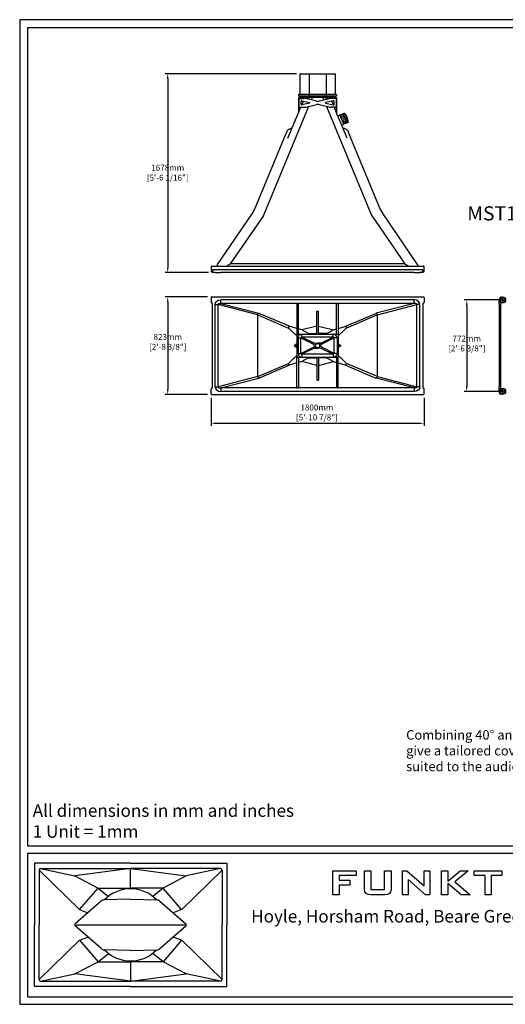
# Model space of a CAD drawing. Units: millimetres. Extents: x 0 to 11999, y 0 to 8310.
# Drawn here: x 0 to 4102, y 0 to 8310 of the extents above; entities that cross this region are included whole.
import ezdxf

# ---------------------------------------------------------------- set-up
doc = ezdxf.new("R2010")
doc.units = ezdxf.units.MM
for name, color, linetype in [('Dims', 204, 'Continuous'), ('F-FRAME', 7, 'Continuous'), ('logos', 7, 'Continuous')]:
    doc.layers.add(name, color=color, linetype=linetype)
doc.styles.add('black text', font='ARIAL.TTF', dxfattribs={"height": 2.5})
doc.styles.add('box text', font='ARIAL.TTF', dxfattribs={"height": 2.5})
doc.styles.add('dims', font='ARIAL.TTF')
doc.dimstyles.new('Dims', dxfattribs={"dimscale": 0, "dimtxt": 3, "dimasz": 2.5, "dimexe": 1.25, "dimexo": 2, "dimtad": 1, "dimtih": 1, "dimtoh": 1, "dimdec": 0, "dimtxsty": 'dims', "dimcen": 2.5, "dimclrt": 204, "dimadec": 0, "dimazin": 0, "dimtfac": 1, "dimtdec": 0, "dimtmove": 0, "dimatfit": 3, "dimfxl": 1, "dimarcsym": 0})

# ---------------------------------------------------------------- blocks, each defined once
blk = doc.blocks.new('FunktionOne_dxfframe')
blk.add_lwpolyline([(33.4, 4121.1), (33.4, 668.7), (5966.3, 668.7), (5966.3, 4121.1)], close=True)
at = {"layer": 'F-FRAME'}
for p, q in [((62.1, 595), (62.1, 335.2)), ((468.2, 595), (62.1, 595)), ((468.2, 595), (874.4, 595)), ((874.4, 595), (874.4, 335.2)), ((81.8, 566.4), (81.8, 335.2)), ((81.8, 566.4), (252.4, 399.9)), ((88, 572.6), (468.2, 572.6)), ((88, 572.6), (233.2, 542.4)), ((91.7, 572.6), (459.9, 572.6)), ((468.2, 573), (233.2, 542.4)), ((233.2, 542.4), (330.9, 490.5)), ((468.2, 573), (703.3, 542.4)), ((468.2, 490.5), (468.2, 572.6)), ((848.5, 572.6), (468.2, 572.6)), ((844.8, 572.6), (476.6, 572.6)), ((703.3, 542.4), (605.6, 490.5)), ((854.7, 566.4), (684.1, 399.9)), ((848.5, 572.6), (703.3, 542.4)), ((854.7, 566.4), (854.7, 335.2)), ((252.6, 399.9), (330.9, 490.5)), ((330.9, 490.5), (468.2, 490.5)), ((330.9, 490.5), (374.8, 455.4)), ((605.6, 490.5), (468.2, 490.5)), ((605.6, 490.5), (561.7, 455.4)), ((683.9, 399.9), (605.6, 490.5)), ((344.4, 435.5), (234.2, 339.5)), ((468.2, 443.6), (356.3, 440.2)), ((468.2, 443.6), (580.2, 440.2)), ((592.1, 435.5), (702.3, 339.5)), ((252.7, 400), (288.3, 386.6)), ((683.8, 400), (648.2, 386.6)), ((62.1, 75.4), (62.1, 335.2)), ((81.8, 104), (81.8, 335.2)), ((854.7, 104), (854.7, 335.2)), ((874.4, 75.4), (874.4, 335.2)), ((344.4, 234.9), (234.2, 330.9)), ((592.1, 234.9), (702.3, 330.9)), ((81.8, 104), (252.4, 270.5)), ((252.6, 270.5), (330.9, 179.9)), ((252.7, 270.4), (288.3, 283.8)), ((683.9, 270.5), (605.6, 179.9)), ((683.8, 270.4), (648.2, 283.8)), ((854.7, 104), (684.1, 270.5)), ((330.9, 179.9), (374.8, 215)), ((468.2, 226.8), (356.3, 230.2)), ((468.2, 226.8), (580.2, 230.2)), ((605.6, 179.9), (561.7, 215)), ((233.2, 128), (330.9, 179.9)), ((330.9, 179.9), (468.2, 179.9)), ((468.2, 179.9), (468.2, 97.8)), ((605.6, 179.9), (468.2, 179.9)), ((703.3, 128), (605.6, 179.9)), ((88, 97.8), (233.2, 128)), ((468.2, 97.4), (233.2, 128)), ((468.2, 97.4), (703.3, 128)), ((848.5, 97.8), (703.3, 128)), ((88, 97.8), (468.2, 97.8)), ((91.7, 97.8), (459.9, 97.8)), ((848.5, 97.8), (468.2, 97.8)), ((844.8, 97.8), (476.6, 97.8)), ((468.2, 75.4), (62.1, 75.4)), ((468.2, 75.4), (874.4, 75.4))]:
    blk.add_line(p, q, dxfattribs=at)
for points in [[(0, 0), (5999.6, 0), (5999.6, 4155.2), (0, 4155.2)], [(33.4, 31.8), (5966.3, 31.8), (5966.3, 636), (33.4, 636)]]:
    blk.add_lwpolyline(points, close=True, dxfattribs=at)
blk.add_lwpolyline([(238, 335.2), (698.5, 335.2)], dxfattribs=at)
for centre, radius, start, end in [((88, 566.4), 6.23, 90, 180), ((848.5, 566.4), 6.23, 0, 90), ((468.2, 335.2), 152.3, 90, 136.391), ((468.2, 335.2), 152.3, 43.609, 90), ((356.9, 421.1), 19.1, 91.7458, 131.0617), ((579.6, 421.1), 19.1, 48.9383, 88.2542), ((238, 335.2), 5.72, 131.0617, 228.9383), ((698.5, 335.2), 5.72, 311.0617, 48.9383), ((356.9, 249.3), 19.1, 228.9383, 268.2542), ((468.2, 335.2), 152.3, 223.609, 270), ((468.2, 335.2), 152.3, 270, 316.391), ((579.6, 249.3), 19.1, 271.7458, 311.0617), ((88, 104), 6.23, 180, 270), ((848.5, 104), 6.23, 270, 0)]:
    blk.add_arc(centre, radius, start, end, dxfattribs=at)
at = {"layer": 'logos'}
for p, q in [((1322.7, 462.3), (1322.7, 563.7)), ((1322.7, 563.7), (1420.3, 563.7)), ((1349.2, 542.9), (1349.2, 523.8)), ((1420.3, 542.9), (1349.2, 542.9)), ((1420.3, 563.7), (1420.3, 542.9)), ((1616.6, 462.3), (1616.6, 563.7)), ((1616.6, 563.7), (1635.4, 563.7)), ((1635.4, 563.7), (1707.9, 499.4)), ((1707.9, 499.4), (1707.9, 563.7)), ((1707.9, 563.7), (1732.1, 563.7)), ((1732.1, 563.7), (1732.1, 462.3)), ((1781.3, 462.3), (1781.3, 563.7)), ((1781.3, 563.7), (1807.8, 563.7)), ((1807.8, 563.7), (1807.8, 519.8)), ((1807.8, 519.8), (1859.9, 563.7)), ((1893.3, 563.7), (1837, 516.7)), ((1859.9, 563.7), (1893.3, 563.7)), ((1919.8, 542.9), (1919.8, 563.7)), ((1919.8, 563.7), (2036.6, 563.7)), ((1965.1, 542.9), (1919.8, 542.9)), ((1965.1, 462.3), (1965.1, 542.9)), ((1991.6, 542.9), (1991.6, 462.3)), ((2036.6, 542.9), (1991.6, 542.9)), ((2036.6, 563.7), (2036.6, 542.9)), ((1349.2, 523.8), (1394.7, 523.8)), ((1349.2, 503), (1349.2, 462.3)), ((1394.7, 503), (1349.2, 503)), ((1394.7, 523.8), (1394.7, 503)), ((1640.8, 526.4), (1640.8, 462.3)), ((1713.2, 462.3), (1640.8, 526.4)), ((1807.8, 509.6), (1807.8, 462.3)), ((1864.4, 462.3), (1807.8, 509.6)), ((1837, 516.7), (1903, 462.3)), ((1349.2, 462.3), (1322.7, 462.3)), ((1640.8, 462.3), (1616.6, 462.3)), ((1732.1, 462.3), (1713.2, 462.3)), ((1807.8, 462.3), (1781.3, 462.3)), ((1903, 462.3), (1864.4, 462.3)), ((1991.6, 462.3), (1965.1, 462.3))]:
    blk.add_line(p, q, dxfattribs=at)
for points in [[(1456.6, 483.5), (1456.6, 483.5), (1456.6, 563.7), (1456.6, 563.7)], [(1456.6, 563.7), (1456.6, 563.7), (1483.6, 563.7), (1483.6, 563.7)], [(1483.6, 563.7), (1483.6, 563.7), (1483.6, 483.8), (1483.6, 483.8)], [(1541.2, 483.8), (1541.2, 483.8), (1541.2, 563.7), (1541.2, 563.7)], [(1541.2, 563.7), (1541.2, 563.7), (1568.2, 563.7), (1568.2, 563.7)], [(1568.2, 563.7), (1568.2, 563.7), (1568.2, 483.5), (1568.2, 483.5)], [(1482.6, 462.5), (1465.3, 462.5), (1456.6, 469.5), (1456.6, 483.5)], [(1541.4, 462.5), (1541.4, 462.5), (1482.6, 462.5), (1482.6, 462.5)], [(1483.6, 483.8), (1483.6, 483.8), (1541.2, 483.8), (1541.2, 483.8)], [(1568.2, 483.5), (1568.2, 469.5), (1559.3, 462.5), (1541.4, 462.5)]]:
    blk.add_open_spline(points, degree=3, dxfattribs=at)
at = {"layer": 'F-FRAME', "color": 204, "insert": (55, 844.1), "char_height": 53, "width": 3387.336, "attachment_point": 1}
blk.add_mtext('{\\fArial|b0|i0|c0|p34;All dimensions in mm and inches\\P1 Unit = 1mm}', dxfattribs=at)
at = {"layer": 'F-FRAME', "insert": (2166.1, 398.1), "char_height": 53, "width": 3043.295, "attachment_point": 2, "style": 'box text'}
blk.add_mtext('Hoyle, Horsham Road, Beare Green, Dorking, Surrey, RH5 4PS, England ', dxfattribs=at)
at = {"layer": 'F-FRAME', "color": 204, "style": 'black text'}
blk.add_attdef('COPYRIGHT_DATE', (5700, 696.5), '', height=53, dxfattribs=at)
at = {"layer": 'F-FRAME', "style": 'black text'}
for tag, p in [('PRODUCT', (3756.3, 546.8)), ('NOTES1', (3445.9, 332.3)), ('NOTES2', (3445.9, 247.1)), ('NOTES3', (3445.9, 162)), ('NOTES4', (3445.9, 76.8))]:
    blk.add_attdef(tag, p, '', height=53, dxfattribs=at)
blk = doc.blocks.new('*D85')
at = {"layer": 'Defpoints', "color": 0}
for p in [(1615.9, 5151.5), (3415.9, 5151.5), (3415.9, 4904)]:
    blk.add_point(p, dxfattribs=at)
at = {"layer": 'Dims', "color": 0, "lineweight": -2}
for p, q in [((1615.9, 5118.1), (1615.9, 4883)), ((3415.9, 5118.1), (3415.9, 4883)), ((1657.7, 4904), (3374.1, 4904))]:
    blk.add_line(p, q, dxfattribs=at)
at = {"layer": 'Dims', "color": 0}
for points in [[(1657.7, 4910.9), (1657.7, 4897), (1615.9, 4904)], [(3374.1, 4897), (3374.1, 4910.9), (3415.9, 4904)]]:
    blk.add_solid(points, dxfattribs=at)
at = {"layer": 'Dims', "color": 204, "insert": (2510.3, 4988.8), "char_height": 50.179, "attachment_point": 5, "style": 'dims'}
blk.add_mtext('1800mm\\P [5\'-10 7/8"]', dxfattribs=at)
blk = doc.blocks.new('*D86')
at = {"layer": 'Defpoints', "color": 0}
for p in [(1619.9, 5970.4), (1250.4, 5147.5), (1619.9, 5147.5)]:
    blk.add_point(p, dxfattribs=at)
at = {"layer": 'Dims', "color": 0, "lineweight": -2}
for p, q in [((1586.4, 5970.4), (1229.5, 5970.4)), ((1250.4, 5928.6), (1250.4, 5189.3)), ((1586.4, 5147.5), (1229.5, 5147.5))]:
    blk.add_line(p, q, dxfattribs=at)
at = {"layer": 'Dims', "color": 0}
for points in [[(1257.3, 5928.6), (1243.4, 5928.6), (1250.4, 5970.4)], [(1243.4, 5189.3), (1257.3, 5189.3), (1250.4, 5147.5)]]:
    blk.add_solid(points, dxfattribs=at)
at = {"layer": 'Dims', "color": 204, "insert": (1250.4, 5584.7), "char_height": 50.179, "attachment_point": 5, "style": 'dims'}
blk.add_mtext('823mm\\P [2\'-8 3/8"]', dxfattribs=at)
blk = doc.blocks.new('*D87')
at = {"layer": 'Defpoints', "color": 0}
for p in [(2372.7, 7854.5), (1250.4, 6176.1), (1627.6, 6176.1)]:
    blk.add_point(p, dxfattribs=at)
at = {"layer": 'Dims', "color": 0, "lineweight": -2}
for p, q in [((2339.2, 7854.5), (1229.5, 7854.5)), ((1250.4, 7812.7), (1250.4, 6217.9)), ((1594.1, 6176.1), (1229.5, 6176.1))]:
    blk.add_line(p, q, dxfattribs=at)
at = {"layer": 'Dims', "color": 0}
for points in [[(1257.3, 7812.7), (1243.4, 7812.7), (1250.4, 7854.5)], [(1243.4, 6217.9), (1257.3, 6217.9), (1250.4, 6176.1)]]:
    blk.add_solid(points, dxfattribs=at)
at = {"layer": 'Dims', "color": 204, "insert": (1250.4, 7012.1), "char_height": 50.179, "attachment_point": 5, "style": 'dims'}
blk.add_mtext('1678mm\\P [5\'-6 1/16"]', dxfattribs=at)
blk = doc.blocks.new('*D89')
at = {"layer": 'Defpoints', "color": 0}
for p in [(4078.8, 5945), (3775.8, 5172.9), (4078.8, 5172.9)]:
    blk.add_point(p, dxfattribs=at)
at = {"layer": 'Dims', "color": 0, "lineweight": -2}
for p, q in [((4045.3, 5945), (3754.9, 5945)), ((3775.8, 5903.2), (3775.8, 5214.7)), ((4045.3, 5172.9), (3754.9, 5172.9))]:
    blk.add_line(p, q, dxfattribs=at)
at = {"layer": 'Dims', "color": 0}
for points in [[(3782.7, 5903.2), (3768.8, 5903.2), (3775.8, 5945)], [(3768.8, 5214.7), (3782.7, 5214.7), (3775.8, 5172.9)]]:
    blk.add_solid(points, dxfattribs=at)
at = {"layer": 'Dims', "color": 204, "insert": (3775.8, 5571), "char_height": 50.179, "attachment_point": 5, "style": 'dims'}
blk.add_mtext('772mm\\P [2\'-6 3/8"]', dxfattribs=at)

msp = doc.modelspace()

# ---------------------------------------------------------------- linework, layer by layer
for p, q in [((2366.7, 7848.5), (2366.7, 7681)), ((2372.7, 7854.5), (2659.1, 7854.5)), ((2444.3, 7848.5), (2444.3, 7666)), ((2587.5, 7848.5), (2587.5, 7666)), ((2665.1, 7848.5), (2665.1, 7681)), ((2355.1, 7675), (2355.1, 7666)), ((2676.6, 7666), (2355.1, 7666)), ((2355.9, 7649.5), (2355.9, 7526.4)), ((2358.4, 7649.5), (2358.4, 7532.4)), ((2358.4, 7646), (2400.8, 7646)), ((2446.3, 7653), (2359.4, 7653)), ((2451.3, 7650.5), (2359.4, 7650.5)), ((2361.1, 7681), (2670.6, 7681)), ((2365.9, 7666), (2365.9, 7653)), ((2365.9, 7659), (2665.9, 7659)), ((2665.9, 7653), (2365.9, 7653)), ((2403, 7646), (2403, 7650.5)), ((2446.3, 7653), (2451.3, 7653)), ((2451.3, 7653), (2451.3, 7650.5)), ((2471.2, 7653), (2463, 7633.3)), ((2560.6, 7653), (2568.7, 7633.3)), ((2580.4, 7653), (2580.4, 7650.5)), ((2585.4, 7653), (2580.4, 7653)), ((2580.4, 7650.5), (2672.4, 7650.5)), ((2585.4, 7653), (2672.4, 7653)), ((2628.7, 7646), (2628.7, 7650.5)), ((2673.4, 7646), (2631, 7646)), ((2665.9, 7666), (2665.9, 7653)), ((2673.4, 7649.5), (2673.4, 7532.4)), ((2675.9, 7649.5), (2675.9, 7526.4)), ((2676.6, 7675), (2676.6, 7666)), ((2440.3, 7578.3), (2062.2, 6665.6)), ((2266.2, 7309.9), (2374.4, 7571)), ((2358.4, 7571), (2400.8, 7571)), ((2376.4, 7596.6), (2376.4, 7620.4)), ((2382.5, 7590.6), (2396, 7623.3)), ((2383.7, 7626.2), (2447, 7611.4)), ((2447, 7605.6), (2383.7, 7590.8)), ((2499.9, 7624.7), (2416.7, 7644.2)), ((2416.7, 7572.8), (2499.9, 7592.3)), ((2531.8, 7624.7), (2615, 7644.2)), ((2615, 7572.8), (2531.8, 7592.3)), ((2648, 7626.2), (2584.8, 7611.4)), ((2584.8, 7605.6), (2648, 7590.8)), ((2591.5, 7578.3), (2969.6, 6665.6)), ((2673.4, 7571), (2631, 7571)), ((2649.2, 7590.6), (2635.7, 7623.3)), ((2655.4, 7596.6), (2655.4, 7620.4)), ((2765.5, 7309.9), (2657.4, 7571)), ((2687.1, 7499.1), (2702.4, 7505.5)), ((2742.6, 7522.1), (2703.3, 7505.9)), ((2703.3, 7505.9), (2735.9, 7427.3)), ((2745.3, 7515.7), (2706, 7499.4)), ((2762.8, 7446), (2735.6, 7511.6)), ((2743.3, 7521.9), (2775.4, 7444.2)), ((2719.7, 7420.6), (2734.9, 7426.9)), ((2772.5, 7450.1), (2733.2, 7433.8)), ((2775.1, 7443.6), (2735.9, 7427.3)), ((1989.1, 6719.3), (2234.4, 7311.5)), ((3042.6, 6719.3), (2797.3, 7311.5)), ((1670.6, 6244.5), (1962.9, 6671)), ((2055.5, 6653.2), (1778.4, 6249)), ((1962.9, 6671), (1989.1, 6719.3)), ((2976.3, 6653.2), (3253.3, 6249)), ((3068.8, 6671), (3042.6, 6719.3)), ((3361.1, 6244.5), (3068.8, 6671)), ((3253.3, 6249), (1778.4, 6249)), ((1615.9, 6227.5), (1615.9, 6184.7)), ((1619.9, 6231.5), (1651.6, 6231.5)), ((1627.6, 6180.7), (1619.9, 6180.7)), ((1627.6, 6197.8), (1627.6, 6188.1)), ((3404.2, 6197.8), (1627.6, 6197.8)), ((1627.6, 6188.1), (1627.6, 6176.1)), ((1651.6, 6176.1), (1627.6, 6176.1)), ((1651.6, 6231.5), (3380.2, 6231.5)), ((1651.6, 6176.1), (1698.6, 6176.1)), ((3333.2, 6176.1), (1698.6, 6176.1)), ((3333.2, 6176.1), (3380.2, 6176.1)), ((3380.2, 6231.5), (3411.9, 6231.5)), ((3404.2, 6176.1), (3380.2, 6176.1)), ((3404.2, 6197.8), (3404.2, 6188.1)), ((3404.2, 6176.1), (3404.2, 6188.1)), ((3411.9, 6180.7), (3404.2, 6180.7)), ((3415.9, 6184.7), (3415.9, 6227.5)), ((1615.9, 5966.4), (1615.9, 5945)), ((1615.9, 5945), (1615.9, 5923.6)), ((1619.9, 5970.4), (3411.9, 5970.4)), ((1622.2, 5919.6), (1619.9, 5919.6)), ((1626.2, 5915.6), (1626.2, 5202.3)), ((1651.6, 5212.3), (1651.6, 5905.6)), ((1651.6, 5905.6), (1676.3, 5905.6)), ((1676.3, 5212.3), (1676.3, 5905.6)), ((2010.9, 5819), (1676.3, 5905.6)), ((1698.6, 5915.5), (1698.6, 5945)), ((3333.2, 5945), (1698.6, 5945)), ((1698.6, 5915.5), (2020.3, 5832.7)), ((3333.2, 5915.5), (1698.6, 5915.5)), ((2340.9, 5914.5), (2340.9, 5651.5)), ((2349.9, 5915.5), (2346.9, 5915.5)), ((2355.9, 5656.5), (2355.9, 5914.5)), ((2675.9, 5656.5), (2675.9, 5914.5)), ((2681.9, 5915.5), (2684.9, 5915.5)), ((2690.9, 5914.5), (2690.9, 5651.5)), ((3333.2, 5915.5), (3011.4, 5832.7)), ((3020.9, 5819), (3355.4, 5905.6)), ((3333.2, 5915.5), (3333.2, 5945)), ((3355.4, 5212.3), (3355.4, 5905.6)), ((3380.2, 5905.6), (3355.4, 5905.6)), ((3380.2, 5212.3), (3380.2, 5905.6)), ((3405.6, 5915.6), (3405.6, 5202.3)), ((3409.6, 5919.6), (3411.9, 5919.6)), ((3415.9, 5966.4), (3415.9, 5945)), ((3415.9, 5945), (3415.9, 5923.6)), ((4048.8, 5905.6), (4048.8, 5945)), ((4048.8, 5905.6), (4048.8, 5212.3)), ((4070.7, 5947), (4060.2, 5947)), ((4070.7, 5943), (4060.2, 5943)), ((4070.4, 5969), (4060.7, 5969)), ((4060.7, 5921), (4060.7, 5196.9)), ((4076.8, 5953.1), (4076.8, 5963.6)), ((4076.8, 5936.9), (4076.8, 5926.4)), ((4080.8, 5953.1), (4080.8, 5963.6)), ((4080.8, 5936.9), (4080.8, 5926.4)), ((4086.8, 5947), (4097.3, 5947)), ((4086.8, 5943), (4097.3, 5943)), ((2010.9, 5298.9), (2010.9, 5819)), ((2010.9, 5819), (2271.8, 5708)), ((2285, 5720.3), (2022.9, 5831.8)), ((2508.4, 5656.5), (2508.4, 5849.3)), ((2523.4, 5656.5), (2523.4, 5849.3)), ((2746.8, 5720.3), (3008.8, 5831.8)), ((3020.9, 5819), (2760, 5708)), ((3020.9, 5298.9), (3020.9, 5819)), ((2340.9, 5704.6), (2285, 5720.3)), ((2340.9, 5651.5), (2340.9, 5466.5)), ((2345.9, 5656.5), (2685.9, 5656.5)), ((2381.8, 5693.2), (2355.9, 5700.4)), ((2508.4, 5724.8), (2381.8, 5693.2)), ((2384.3, 5631.6), (2384.3, 5656.2)), ((2433.7, 5656.5), (2434.9, 5658)), ((2434.9, 5658), (2435.1, 5658.3)), ((2440.6, 5661.2), (2508.4, 5662)), ((2523.4, 5724.8), (2650, 5693.2)), ((2591.1, 5661.2), (2523.4, 5662)), ((2596.8, 5658), (2596.6, 5658.3)), ((2598, 5656.5), (2596.8, 5658)), ((2647.4, 5631.6), (2647.4, 5656.2)), ((2650, 5693.2), (2675.9, 5700.4)), ((2690.9, 5704.6), (2746.8, 5720.3)), ((2690.9, 5651.5), (2690.9, 5466.5)), ((2340.9, 5573.2), (2320.6, 5561.7)), ((2351.4, 5624.7), (2351.4, 5493.2)), ((2351.4, 5624.7), (2374.9, 5624.7)), ((2374.9, 5493.2), (2374.9, 5624.7)), ((2374.9, 5624.7), (2480.5, 5571.4)), ((2647.4, 5631.6), (2384.3, 5631.6)), ((2486.9, 5579.9), (2384.3, 5631.6)), ((2480.5, 5571.4), (2498.1, 5559)), ((2486.9, 5579.9), (2515.9, 5583.9)), ((2515.9, 5576.7), (2486.9, 5579.9)), ((2544.9, 5579.9), (2515.9, 5583.9)), ((2515.9, 5576.7), (2544.9, 5579.9)), ((2551.2, 5571.4), (2533.7, 5559)), ((2544.9, 5579.9), (2647.4, 5631.6)), ((2656.9, 5624.7), (2551.2, 5571.4)), ((2656.9, 5493.2), (2656.9, 5624.7)), ((2680.4, 5624.7), (2656.9, 5624.7)), ((2680.4, 5624.7), (2680.4, 5493.2)), ((2690.9, 5573.2), (2711.2, 5561.7)), ((2340.9, 5559), (2320.3, 5559)), ((2320.6, 5556.3), (2340.9, 5544.7)), ((2340.9, 5559), (2340.9, 5559)), ((2351.4, 5493.2), (2374.9, 5493.2)), ((2374.9, 5493.2), (2480.5, 5546.5)), ((2486.9, 5538), (2384.3, 5486.3)), ((2384.3, 5486.3), (2384.3, 5461.8)), ((2647.4, 5486.3), (2384.3, 5486.3)), ((2480.5, 5546.5), (2498.1, 5559)), ((2515.9, 5541.2), (2486.9, 5538)), ((2486.9, 5538), (2515.9, 5534)), ((2515.9, 5541.2), (2544.9, 5538)), ((2544.9, 5538), (2515.9, 5534)), ((2551.2, 5546.5), (2533.7, 5559)), ((2544.9, 5538), (2647.4, 5486.3)), ((2656.9, 5493.2), (2551.2, 5546.5)), ((2647.4, 5486.3), (2647.4, 5461.8)), ((2680.4, 5493.2), (2656.9, 5493.2)), ((2690.9, 5559), (2690.9, 5559)), ((2690.9, 5559), (2711.4, 5559)), ((2711.2, 5556.3), (2690.9, 5544.7)), ((2010.9, 5298.9), (2271.8, 5409.9)), ((2340.9, 5413.3), (2285, 5397.6)), ((2340.9, 5203.5), (2340.9, 5466.5)), ((2345.9, 5461.5), (2685.9, 5461.5)), ((2355.9, 5461.5), (2355.9, 5203.5)), ((2381.8, 5424.7), (2355.9, 5417.5)), ((2508.4, 5393.1), (2381.8, 5424.7)), ((2433.7, 5461.5), (2434.9, 5459.9)), ((2434.9, 5459.9), (2435.1, 5459.7)), ((2440.6, 5456.7), (2508.4, 5456)), ((2508.4, 5461.5), (2508.4, 5268.6)), ((2523.4, 5461.5), (2523.4, 5268.6)), ((2591.1, 5456.7), (2523.4, 5456)), ((2523.4, 5393.1), (2650, 5424.7)), ((2596.8, 5459.9), (2596.6, 5459.7)), ((2598, 5461.5), (2596.8, 5459.9)), ((2650, 5424.7), (2675.9, 5417.5)), ((2675.9, 5461.5), (2675.9, 5203.5)), ((2690.9, 5203.5), (2690.9, 5466.5)), ((2690.9, 5413.3), (2746.8, 5397.6)), ((3020.9, 5298.9), (2760, 5409.9)), ((2285, 5397.6), (2022.9, 5286.1)), ((2746.8, 5397.6), (3008.8, 5286.1)), ((2010.9, 5298.9), (1676.3, 5212.3)), ((1698.6, 5202.5), (2020.3, 5285.2)), ((3333.2, 5202.5), (3011.4, 5285.2)), ((3020.9, 5298.9), (3355.4, 5212.3)), ((1615.9, 5172.9), (1615.9, 5194.3)), ((1615.9, 5151.5), (1615.9, 5172.9)), ((1622.2, 5198.3), (1619.9, 5198.3)), ((1651.6, 5212.3), (1676.3, 5212.3)), ((1698.6, 5202.5), (1698.6, 5172.9)), ((3333.2, 5202.5), (1698.6, 5202.5)), ((3333.2, 5172.9), (1698.6, 5172.9)), ((2349.9, 5202.4), (2346.9, 5202.4)), ((2681.9, 5202.4), (2684.9, 5202.4)), ((3333.2, 5202.5), (3333.2, 5172.9)), ((3380.2, 5212.3), (3355.4, 5212.3)), ((3409.6, 5198.3), (3411.9, 5198.3)), ((3415.9, 5172.9), (3415.9, 5194.3)), ((3415.9, 5151.5), (3415.9, 5172.9)), ((4048.8, 5172.9), (4048.8, 5212.3)), ((4070.7, 5174.9), (4060.2, 5174.9)), ((4070.7, 5170.9), (4060.2, 5170.9)), ((4076.8, 5181), (4076.8, 5191.5)), ((4076.8, 5164.9), (4076.8, 5154.4)), ((4080.8, 5181), (4080.8, 5191.5)), ((4080.8, 5164.9), (4080.8, 5154.4)), ((4086.8, 5174.9), (4097.3, 5174.9)), ((4086.8, 5170.9), (4097.3, 5170.9)), ((1619.9, 5147.5), (3411.9, 5147.5)), ((4070.4, 5148.9), (4060.7, 5148.9))]:
    msp.add_line(p, q)
at = {"flags": 128}
for points in [[(2735.6, 7511.6), (2735.1, 7512.9), (2734.6, 7514.1), (2734.1, 7515.2), (2733.7, 7516.2), (2733.4, 7517), (2733.1, 7517.6), (2733, 7518), (2732.9, 7518.1)], [(2274.5, 7385.4), (2282.6, 7388.8), (2302.2, 7396.9)], [(2757.2, 7385.4), (2749.1, 7388.8), (2729.5, 7396.9)], [(2765.4, 7439.6), (2765.4, 7439.7), (2765.2, 7440.1), (2765, 7440.7), (2764.7, 7441.5), (2764.2, 7442.5), (2763.8, 7443.6), (2763.3, 7444.8), (2762.8, 7446)], [(2010.9, 5819), (2011.3, 5821.4), (2012, 5823.7), (2013, 5825.8), (2014.4, 5827.7), (2016, 5829.3), (2017.5, 5830.5), (2019.6, 5831.7), (2021.8, 5832.3)], [(3020.9, 5819), (3020.5, 5821.4), (3019.8, 5823.7), (3018.7, 5825.8), (3017.4, 5827.7), (3015.8, 5829.3), (3014.3, 5830.5), (3012.1, 5831.7), (3010, 5832.3)], [(2440.6, 5661.2), (2407.7, 5679.1), (2381.8, 5693.2)], [(2591.1, 5661.2), (2624.1, 5679.1), (2650, 5693.2)], [(2440.6, 5456.7), (2407.7, 5438.8), (2381.8, 5424.7)], [(2591.1, 5456.7), (2624.1, 5438.8), (2650, 5424.7)], [(2010.9, 5298.9), (2011.3, 5296.5), (2012, 5294.3), (2013, 5292.1), (2014.4, 5290.2), (2016, 5288.6), (2017.5, 5287.4), (2019.6, 5286.2), (2021.8, 5285.7)], [(3020.9, 5298.9), (3020.5, 5296.5), (3019.8, 5294.3), (3018.7, 5292.1), (3017.4, 5290.2), (3015.8, 5288.6), (3014.3, 5287.4), (3012.1, 5286.2), (3010, 5285.7)]]:
    msp.add_lwpolyline(points, dxfattribs=at)
for centre, radius in [((2729.4, 7487.4), 10), ((2741.2, 7458.8), 10), ((4078.8, 5945), 25.4), ((4078.8, 5945), 5), ((2515.9, 5559), 17.8), ((4078.8, 5172.9), 25.4), ((4078.8, 5172.9), 5)]:
    msp.add_circle(centre, radius)
for centre, radius, start, end in [((2372.7, 7848.5), 6, 90, 180), ((2659.1, 7848.5), 6, 0, 90), ((2361.1, 7675), 6, 90, 180), ((2359.4, 7649.5), 3.5, 90, 180), ((2359.4, 7649.5), 1, 90, 180), ((2400.8, 7576), 70, 76.84905, 90), ((2631, 7576), 70, 90, 103.15095), ((2670.6, 7675), 6, 0, 90), ((2672.4, 7649.5), 3.5, 0, 90), ((2672.4, 7649.5), 1, 0, 90), ((2382.4, 7620.4), 6, 76.84905, 180), ((2382.4, 7596.6), 6, 180, 283.15095), ((2400.8, 7641), 70, 270, 283.15095), ((2446.3, 7608.5), 3, 283.15095, 76.84905), ((2515.9, 7692.9), 70, 256.84905, 283.15095), ((2515.9, 7524.1), 70, 76.84905, 103.15095), ((2585.5, 7608.5), 3, 103.15095, 256.84905), ((2631, 7641), 70, 256.84905, 270), ((2649.4, 7620.4), 6, 0, 103.15095), ((2649.4, 7596.6), 6, 256.84905, 0), ((2702.8, 7504.6), 1, 22.5, 112.5), ((2742.8, 7521.7), 0.5, 22.5, 112.5), ((2679.7, 7450.1), 94.2, 22.13524, 46.27468), ((2679.7, 7450.1), 94.2, 358.72532, 22.13524), ((2734.6, 7427.9), 1, 292.5, 22.5), ((2774.9, 7444.1), 0.5, 292.5, 22.5), ((1695.3, 6227.6), 30, 145.57298, 172.38883), ((3336.4, 6227.6), 30, 7.61117, 34.42702), ((1619.9, 6227.5), 4, 90, 180), ((1619.9, 6184.7), 4, 180, 270), ((3411.9, 6227.5), 4, 0, 90), ((3411.9, 6184.7), 4, 270, 0), ((1619.9, 5966.4), 4, 90, 180), ((1619.9, 5923.6), 4, 180, 270), ((1622.2, 5915.6), 4, 1.26798, 88.86352), ((3409.6, 5915.6), 4, 91.13648, 178.73202), ((3411.9, 5966.4), 4, 0, 90), ((3411.9, 5923.6), 4, 270, 0), ((4078.8, 5945), 30, 126.91133, 233.08867), ((4078.8, 5945), 21, 102.1532, 167.8468), ((4060.2, 5949), 2, 167.8468, 270), ((4060.2, 5941), 2, 90, 192.1532), ((4078.8, 5945), 21, 192.1532, 257.8468), ((4070.7, 5949), 2, 270, 333.6122), ((4070.7, 5941), 2, 26.3878, 90), ((4078.8, 5945), 7, 116.3878, 153.6122), ((4078.8, 5945), 7, 206.3878, 243.6122), ((4074.8, 5963.6), 2, 0, 102.1532), ((4074.8, 5926.4), 2, 257.8468, 0), ((4074.8, 5953.1), 2, 296.3878, 0), ((4074.8, 5936.9), 2, 0, 63.6122), ((4082.8, 5963.6), 2, 77.8468, 180), ((4082.8, 5953.1), 2, 180, 243.6122), ((4082.8, 5936.9), 2, 116.3878, 180), ((4082.8, 5926.4), 2, 180, 282.1532), ((4078.8, 5945), 7, 26.3878, 63.6122), ((4078.8, 5945), 7, 296.3878, 333.6122), ((4078.8, 5945), 21, 12.1532, 77.8468), ((4078.8, 5945), 21, 282.1532, 347.8468), ((4086.8, 5949), 2, 206.3878, 270), ((4086.8, 5941), 2, 90, 153.6122), ((4097.3, 5949), 2, 270, 12.1532), ((4097.3, 5941), 2, 347.8468, 90), ((2345.9, 5651.5), 5, 90, 180), ((2685.9, 5651.5), 5, 0, 90), ((2322.3, 5559), 3.19, 122.37581, 237.62419), ((2709.5, 5559), 3.19, 302.37581, 57.62419), ((2345.9, 5466.5), 5, 180, 270), ((2685.9, 5466.5), 5, 270, 0), ((1619.9, 5194.3), 4, 90, 180), ((1622.2, 5202.3), 4, 271.13648, 358.73202), ((3409.6, 5202.3), 4, 181.26798, 268.86352), ((3411.9, 5194.3), 4, 0, 90), ((4078.8, 5172.9), 30, 126.91133, 233.08867), ((4078.8, 5172.9), 21, 102.1532, 167.8468), ((4060.2, 5176.9), 2, 167.8468, 270), ((4060.2, 5168.9), 2, 90, 192.1532), ((4078.8, 5172.9), 21, 192.1532, 257.8468), ((4070.7, 5176.9), 2, 270, 333.6122), ((4070.7, 5168.9), 2, 26.3878, 90), ((4078.8, 5172.9), 7, 116.3878, 153.6122), ((4078.8, 5172.9), 7, 206.3878, 243.6122), ((4074.8, 5191.5), 2, 0, 102.1532), ((4074.8, 5154.4), 2, 257.8468, 0), ((4074.8, 5181), 2, 296.3878, 0), ((4074.8, 5164.9), 2, 0, 63.6122), ((4082.8, 5191.5), 2, 77.8468, 180), ((4082.8, 5181), 2, 180, 243.6122), ((4082.8, 5164.9), 2, 116.3878, 180), ((4082.8, 5154.4), 2, 180, 282.1532), ((4078.8, 5172.9), 7, 26.3878, 63.6122), ((4078.8, 5172.9), 7, 296.3878, 333.6122), ((4078.8, 5172.9), 21, 12.1532, 77.8468), ((4078.8, 5172.9), 21, 282.1532, 347.8468), ((4086.8, 5176.9), 2, 206.3878, 270), ((4086.8, 5168.9), 2, 90, 153.6122), ((4097.3, 5176.9), 2, 270, 12.1532), ((4097.3, 5168.9), 2, 347.8468, 90), ((1619.9, 5151.5), 4, 180, 270), ((3411.9, 5151.5), 4, 270, 0)]:
    msp.add_arc(centre, radius, start, end)
at = {"extrusion": (0, 0, -1)}
for centre, major_axis, ratio, start_param, end_param in [((1778.4, 6243.7), (56.4, 29.7), 0.072341, 4.156641, 4.75049), ((3253.3, 6243.7), (56.4, -29.7), 0.072341, 4.674288, 5.268137), ((1703.7, 5901.3), (51, -13.1), 0.816259, 2.93461, 4.407075), ((1703.7, 5901.3), (27.3, -7), 0.46113, 2.93461, 4.407075), ((2346.9, 5914.5), (6, 0), 0.176327, 3.141593, 4.712389), ((2349.9, 5914.5), (6, 0), 0.176327, 4.712389, 6.283185), ((1998.9, 5830.1), (26, 0), 0.176327, 5.682321, 5.890486), ((2515.9, 5849.3), (7.5, 0), 0.176327, 3.141593, 6.283185), ((2736.1, 5702.9), (-24.8, -13.9), 0.446338, 2.247276, 3.751571), ((2386.5, 5622.6), (11.1, -5.6), 0.640729, 2.704731, 4.213747), ((2488.1, 5571.4), (2.95, -8.11), 0.857644, 1.873525, 3.382541), ((2543.7, 5546.5), (-2.95, 8.11), 0.857644, 1.873525, 3.382541), ((2645.2, 5495.3), (-11.1, 5.6), 0.640729, 2.704731, 4.213747), ((2295.7, 5415), (24.8, 13.9), 0.446338, 2.247276, 3.751571), ((3032.9, 5287.8), (-26, 0), 0.176327, 5.682321, 5.890486), ((3032.9, 5287.8), (-26, 0), 0.176327, 5.682321, 5.890486), ((3032.9, 5287.8), (-26, 0), 0.176327, 5.682321, 5.890486), ((2681.9, 5203.5), (-6, 0), 0.176327, 4.712389, 6.283185), ((2684.9, 5203.5), (-6, 0), 0.176327, 3.141593, 4.712389), ((3328, 5216.6), (-27.3, 7), 0.46113, 2.93461, 4.407075), ((3328, 5216.6), (-51, 13.1), 0.816259, 2.93461, 4.407075)]:
    msp.add_ellipse(centre, major_axis=major_axis, ratio=ratio, start_param=start_param, end_param=end_param, dxfattribs=at)
for centre, major_axis, ratio, start_param, end_param in [((2681.9, 5914.5), (-6, 0), 0.176327, 4.712389, 6.283185), ((2684.9, 5914.5), (-6, 0), 0.176327, 3.141593, 4.712389), ((3328, 5901.3), (-51, -13.1), 0.816259, 2.93461, 4.407075), ((3328, 5901.3), (-27.3, -7), 0.46113, 2.93461, 4.407075), ((3032.9, 5830.1), (-26, 0), 0.176327, 5.682321, 5.890486), ((3032.9, 5830.1), (-26, 0), 0.176327, 5.682321, 5.890486), ((2295.7, 5702.9), (24.8, -13.9), 0.446338, 2.247276, 3.751571), ((2645.2, 5622.6), (-31.8, -16), 0.926022, 2.704731, 4.213747), ((2543.7, 5571.4), (-2.95, -8.11), 0.857644, 1.873525, 3.382541), ((2645.2, 5622.6), (-11.1, -5.6), 0.640729, 2.704731, 4.213747), ((2386.5, 5495.3), (31.8, 16), 0.926022, 2.704731, 4.213747), ((2386.5, 5495.3), (11.1, 5.6), 0.640729, 2.704731, 4.213747), ((2488.1, 5546.5), (2.95, 8.11), 0.857644, 1.873525, 3.382541), ((2736.1, 5415), (-24.8, 13.9), 0.446338, 2.247276, 3.751571), ((1998.9, 5287.8), (26, 0), 0.176327, 5.682321, 5.890486), ((1998.9, 5287.8), (26, 0), 0.176327, 5.682321, 5.890486), ((2515.9, 5268.6), (7.5, 0), 0.176327, 3.141593, 6.283185), ((1703.7, 5216.6), (51, 13.1), 0.816259, 2.93461, 4.407075), ((1703.7, 5216.6), (27.3, 7), 0.46113, 2.93461, 4.407075), ((2346.9, 5203.5), (6, 0), 0.176327, 3.141593, 4.712389), ((2349.9, 5203.5), (6, 0), 0.176327, 4.712389, 6.283185)]:
    msp.add_ellipse(centre, major_axis=major_axis, ratio=ratio, start_param=start_param, end_param=end_param)
at = {"extrusion": (-2.32671e-13, -4.61414e-13, -1)}
msp.add_ellipse((2386.5, 5622.6), major_axis=(31.8, -16), ratio=0.926022, start_param=2.704731, end_param=4.213747, dxfattribs=at)
at = {"extrusion": (2.32671e-13, 4.61414e-13, -1)}
msp.add_ellipse((2645.2, 5495.3), major_axis=(-31.8, 16), ratio=0.926022, start_param=2.704731, end_param=4.213747, dxfattribs=at)
for points, knots in [([(2234.4, 7311.5), (2238.8, 7322.2), (2246.8, 7341.4), (2254.8, 7360.7), (2258.3, 7369.2)], [0, 0, 0, 0, 0.55685, 1, 1, 1, 1]), ([(2274.5, 7385.4), (2272.8, 7384.6), (2269.4, 7382.9), (2265.1, 7379.4), (2261.6, 7375.3), (2259.5, 7371.8), (2258.5, 7369.7), (2258.3, 7369.2), (2258.3, 7369.2)], [0, 0, 0, 0, 0.231875, 0.463963, 0.694698, 0.9255, 0.99872, 1, 1, 1, 1]), ([(2757.2, 7385.4), (2758.9, 7384.6), (2762.4, 7382.9), (2766.7, 7379.4), (2770.2, 7375.3), (2772.3, 7371.8), (2773.2, 7369.7), (2773.4, 7369.2), (2773.4, 7369.2)], [0, 0, 0, 0, 0.231875, 0.463963, 0.694698, 0.9255, 0.99872, 1, 1, 1, 1]), ([(2797.3, 7311.5), (2792.9, 7322.2), (2784.9, 7341.4), (2777, 7360.7), (2773.4, 7369.2)], [0, 0, 0, 0, 0.55685, 1, 1, 1, 1]), ([(2062.2, 6665.6), (2061.7, 6664.4), (2060.6, 6662), (2058.5, 6657.8), (2056.6, 6655), (2055.5, 6653.2)], [0, 0, 0, 0, 0.280287, 0.559644, 1, 1, 1, 1]), ([(2969.6, 6665.6), (2970.1, 6664.4), (2971.1, 6662), (2973.3, 6657.8), (2975.1, 6655), (2976.3, 6653.2)], [0, 0, 0, 0, 0.280287, 0.559644, 1, 1, 1, 1]), ([(2271.8, 5708), (2294, 5686.9), (2317, 5665.1), (2340, 5643.2), (2340.9, 5642.4)], [0, 0, 0, 0, 0.963246, 1, 1, 1, 1]), ([(2435.1, 5658.3), (2435.1, 5658.3), (2435.6, 5659), (2437, 5660.1), (2439, 5661.1), (2440.1, 5661.1), (2440.6, 5661.2), (2440.6, 5661.2)], [0, 0, 0, 0, 0.000009, 0.389642, 0.779639, 0.999992, 1, 1, 1, 1]), ([(2596.6, 5658.3), (2596.6, 5658.3), (2596.1, 5659), (2594.7, 5660.1), (2592.7, 5661.1), (2591.6, 5661.1), (2591.1, 5661.2), (2591.1, 5661.2)], [0, 0, 0, 0, 0.000009, 0.389642, 0.779639, 0.999992, 1, 1, 1, 1]), ([(2760, 5708), (2737.8, 5686.9), (2714.7, 5665.1), (2691.7, 5643.2), (2690.9, 5642.4)], [0, 0, 0, 0, 0.963246, 1, 1, 1, 1]), ([(2271.8, 5409.9), (2294, 5431), (2317, 5452.9), (2340, 5474.8), (2340.9, 5475.6)], [0, 0, 0, 0, 0.963246, 1, 1, 1, 1]), ([(2435.1, 5459.7), (2435.1, 5459.7), (2435.6, 5458.9), (2437, 5457.9), (2439, 5456.9), (2440.1, 5456.8), (2440.6, 5456.7), (2440.6, 5456.7)], [0, 0, 0, 0, 0.000009, 0.389642, 0.779639, 0.999992, 1, 1, 1, 1]), ([(2596.6, 5459.7), (2596.6, 5459.7), (2596.1, 5458.9), (2594.7, 5457.9), (2592.7, 5456.9), (2591.6, 5456.8), (2591.1, 5456.7), (2591.1, 5456.7)], [0, 0, 0, 0, 0.000009, 0.389642, 0.779639, 0.999992, 1, 1, 1, 1]), ([(2760, 5409.9), (2737.8, 5431), (2714.7, 5452.9), (2691.7, 5474.8), (2690.9, 5475.6)], [0, 0, 0, 0, 0.963246, 1, 1, 1, 1])]:
    msp.add_open_spline(points, degree=3, knots=knots)

# ---------------------------------------------------------------- block references
at = {"xscale": 2, "yscale": 2, "zscale": 2}
msp.add_blockref('FunktionOne_dxfframe', (0, 0), dxfattribs=at)

# ---------------------------------------------------------------- texts
at = {"layer": 'Dims', "attachment_point": 1, "style": 'box text'}
for s, insert, char_height, width in [('{MST1040}', (3780.1, 6735.7), 120, 894.295), ('{Combining 40%%d and 60%%d MST horns\\Pgive a tailored coverage pattern\\Psuited to the audience area.}', (3264.2, 2313.9), 80, 1727.615)]:
    msp.add_mtext(s, dxfattribs=dict(at, insert=insert, char_height=char_height, width=width))

# ---------------------------------------------------------------- dimensions: what is measured, and where the dimension line sits
at = {"layer": 'Dims'}
for base, p1, p2, picture, middle in [((1250.4, 6176.1), (2372.7, 7854.5), (1627.6, 6176.1), '*D87', (1250.4, 7012.1)), ((1250.4, 5147.5), (1619.9, 5970.4), (1619.9, 5147.5), '*D86', (1250.4, 5584.7)), ((3775.8, 5172.9), (4078.8, 5945), (4078.8, 5172.9), '*D89', (3775.8, 5571))]:
    dim = msp.add_linear_dim(base=base, p1=p1, p2=p2, angle=90, dimstyle='Dims', override={"dimscale": 16.726185, "dimpost": 'mm\\X'}, dxfattribs=at)
    dim.commit()
    dim.dimension.update_dxf_attribs({"geometry": picture, "text_midpoint": middle, "dimtype": 160})
dim = msp.add_linear_dim(base=(3415.9, 4904), p1=(1615.9, 5151.5), p2=(3415.9, 5151.5), dimstyle='Dims', override={"dimscale": 16.726185, "dimpost": 'mm\\X'}, dxfattribs=at)
dim.commit()
dim.dimension.update_dxf_attribs({"geometry": '*D85', "text_midpoint": (2510.3, 4904), "dimtype": 160})

doc.saveas('drawing.dxf')
